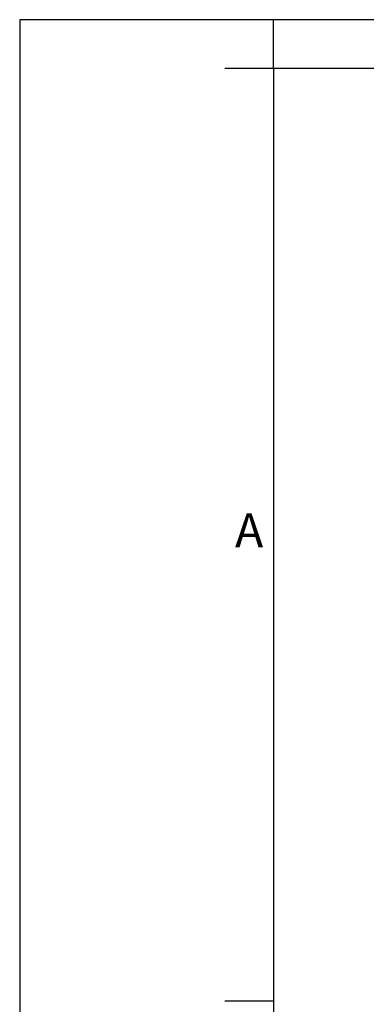
# Model space of a CAD drawing. Units: millimetres. Extents: x -435 to -225, y 0 to 297.
# Drawn here: x -435 to -400, y 196 to 297 of the extents above; entities that cross this region are included whole.
import ezdxf

# ---------------------------------------------------------------- set-up
doc = ezdxf.new("R2010")
doc.units = ezdxf.units.MM
doc.layers.add('1', color=7, linetype='Continuous')
doc.styles.add('CONVERTER_11', font='ARIAL.TTF', dxfattribs={"width": 1.2})

# ---------------------------------------------------------------- blocks, each defined once
blk = doc.blocks.new('_formato_A4', base_point=(-225, 0))
at = {"layer": '1', "color": 7, "linetype": 'Continuous'}
for p, q in [((-225, 297), (-435, 297)), ((-435, 297), (-435, 0)), ((-319.5, 297), (-409, 297)), ((-409, 292), (-409, 297)), ((-409, 292), (-414, 292)), ((-319.5, 292), (-409, 292)), ((-409, 292), (-409, 23)), ((-409, 292), (-409, 5)), ((-409, 292), (-409, 5)), ((-409, 196.33), (-414, 196.33))]:
    blk.add_line(p, q, dxfattribs=at)
at = {"layer": '1', "color": 7, "insert": (-411.5, 244.17), "char_height": 3.5, "attachment_point": 5, "line_spacing_factor": 1.320528, "style": 'CONVERTER_11'}
blk.add_mtext('A', dxfattribs=at)
blk = doc.blocks.new('A4_new', base_point=(-225, 0))
at = {"layer": '1'}
blk.add_blockref('_formato_A4', (-225, 0), dxfattribs=at)

msp = doc.modelspace()

# ---------------------------------------------------------------- block references
msp.add_blockref('A4_new', (-225, 0))

doc.saveas('drawing.dxf')
